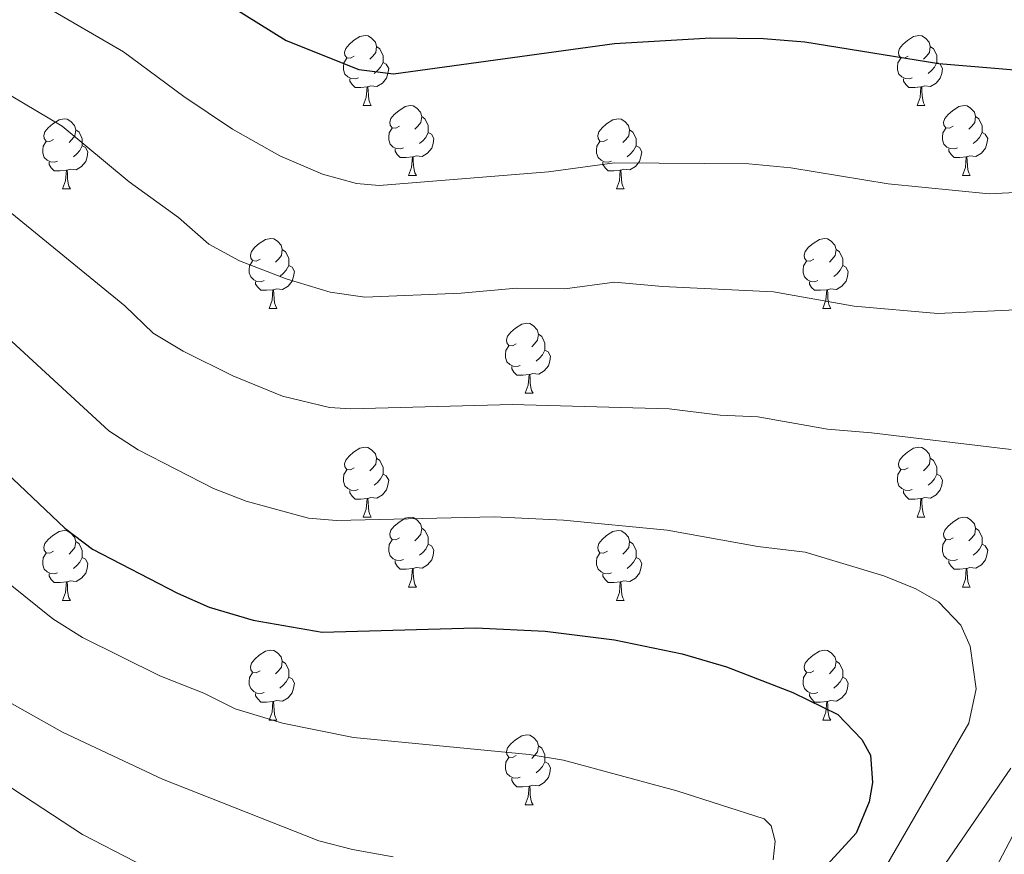
# Model space of a CAD drawing. Units: metres. Extents: x 657463 to 661986, y 4741406 to 4744478.
# Drawn here: x 659488 to 659629, y 4743322 to 4743442 of the extents above; entities that cross this region are included whole.
import ezdxf

# ---------------------------------------------------------------- set-up
doc = ezdxf.new("R2010")
doc.units = ezdxf.units.M
doc.header["$MEASUREMENT"] = 0
for name, color, linetype, lineweight in [('Level 36', 19, 'Continuous', 40), ('Level 4', 36, 'Continuous', 30), ('Level 5', 36, 'Continuous', 0)]:
    doc.layers.add(name, color=color, linetype=linetype, lineweight=lineweight)

msp = doc.modelspace()

# ---------------------------------------------------------------- linework, layer by layer
at = {"layer": 'Level 36', "color": 92, "linetype": 'Continuous', "lineweight": 0}
for points in [[(659536.28, 4743436.81), (659535.75, 4743436.54), (659535.22, 4743436.6), (659534.95, 4743436.97), (659534.9, 4743437.39), (659535.06, 4743437.91), (659535.54, 4743438.51), (659536.17, 4743439.04), (659537.07, 4743439.62), (659537.82, 4743439.78), (659538.25, 4743439.73), (659538.77, 4743439.41), (659539.31, 4743438.83), (659539.47, 4743438.19), (659539.35, 4743437.34), (659538.93, 4743436.81), (659538.51, 4743436.38)], [(659615.61, 4743436.81), (659615.07, 4743436.54), (659614.55, 4743436.6), (659614.28, 4743436.97), (659614.23, 4743437.39), (659614.39, 4743437.91), (659614.87, 4743438.51), (659615.5, 4743439.04), (659616.4, 4743439.62), (659617.15, 4743439.78), (659617.57, 4743439.73), (659618.1, 4743439.41), (659618.63, 4743438.83), (659618.79, 4743438.19), (659618.68, 4743437.34), (659618.25, 4743436.81), (659617.83, 4743436.38)], [(659539.47, 4743438.19), (659539.94, 4743437.87), (659540.25, 4743437.23), (659540.41, 4743436.91), (659540.41, 4743436.33), (659540.41, 4743435.91), (659540.05, 4743435.22), (659539.63, 4743434.74), (659539.15, 4743434.32)], [(659618.79, 4743438.19), (659619.27, 4743437.87), (659619.58, 4743437.23), (659619.74, 4743436.91), (659619.74, 4743436.33), (659619.74, 4743435.91), (659619.37, 4743435.22), (659618.95, 4743434.74), (659618.47, 4743434.32)], [(659536.87, 4743433.73), (659536.44, 4743433.57), (659535.85, 4743433.63), (659535.38, 4743433.84), (659534.95, 4743434.26), (659534.74, 4743434.85), (659534.74, 4743435.27), (659534.79, 4743435.85), (659535.22, 4743436.54)], [(659616.19, 4743433.73), (659615.77, 4743433.57), (659615.18, 4743433.63), (659614.71, 4743433.84), (659614.28, 4743434.26), (659614.07, 4743434.85), (659614.07, 4743435.27), (659614.12, 4743435.85), (659614.55, 4743436.54)], [(659540.41, 4743435.91), (659540.87, 4743435.66), (659541.21, 4743435.04), (659541.1, 4743434.32), (659540.89, 4743433.68), (659540.31, 4743432.94), (659539.51, 4743432.46), (659538.67, 4743432.56), (659538.23, 4743432.43)], [(659619.74, 4743435.91), (659620.19, 4743435.66), (659620.54, 4743435.04), (659620.43, 4743434.32), (659620.22, 4743433.68), (659619.63, 4743432.94), (659618.84, 4743432.46), (659617.99, 4743432.56), (659617.56, 4743432.43)], [(659538.13, 4743432.43), (659537.23, 4743432.35), (659536.39, 4743432.35), (659535.97, 4743432.78), (659535.65, 4743433.25), (659535.65, 4743433.57)], [(659617.45, 4743432.43), (659616.56, 4743432.35), (659615.71, 4743432.35), (659615.29, 4743432.78), (659614.97, 4743433.25), (659614.97, 4743433.57)], [(659537.58, 4743429.75), (659538.01, 4743430.91), (659538.13, 4743432.43), (659538.23, 4743432.43), (659538.27, 4743431.85), (659538.31, 4743431.16), (659538.37, 4743430.55), (659538.49, 4743430.15), (659538.71, 4743429.75)], [(659616.91, 4743429.75), (659617.34, 4743430.91), (659617.45, 4743432.43), (659617.56, 4743432.43), (659617.59, 4743431.85), (659617.63, 4743431.16), (659617.7, 4743430.55), (659617.81, 4743430.15), (659618.03, 4743429.75)], [(659537.58, 4743429.75), (659538.71, 4743429.75)], [(659542.75, 4743426.77), (659542.22, 4743426.51), (659541.69, 4743426.56), (659541.43, 4743426.93), (659541.37, 4743427.36), (659541.53, 4743427.88), (659542.01, 4743428.47), (659542.65, 4743429), (659543.55, 4743429.59), (659544.29, 4743429.75), (659544.72, 4743429.69), (659545.25, 4743429.38), (659545.78, 4743428.79), (659545.94, 4743428.15), (659545.83, 4743427.3), (659545.4, 4743426.77), (659544.98, 4743426.35)], [(659616.91, 4743429.75), (659618.03, 4743429.75)], [(659622.08, 4743426.77), (659621.55, 4743426.51), (659621.02, 4743426.56), (659620.75, 4743426.93), (659620.7, 4743427.36), (659620.86, 4743427.88), (659621.34, 4743428.47), (659621.97, 4743429), (659622.87, 4743429.59), (659623.62, 4743429.75), (659624.05, 4743429.69), (659624.57, 4743429.38), (659625.11, 4743428.79), (659625.27, 4743428.15), (659625.15, 4743427.3), (659624.73, 4743426.77), (659624.31, 4743426.35)], [(659493.2, 4743424.87), (659492.67, 4743424.6), (659492.14, 4743424.66), (659491.87, 4743425.03), (659491.82, 4743425.45), (659491.98, 4743425.97), (659492.46, 4743426.57), (659493.09, 4743427.1), (659493.99, 4743427.68), (659494.74, 4743427.84), (659495.17, 4743427.79), (659495.69, 4743427.47), (659496.23, 4743426.89), (659496.39, 4743426.25), (659496.27, 4743425.4), (659495.85, 4743424.87), (659495.43, 4743424.44)], [(659545.94, 4743428.15), (659546.41, 4743427.84), (659546.73, 4743427.2), (659546.89, 4743426.88), (659546.89, 4743426.3), (659546.89, 4743425.87), (659546.52, 4743425.18), (659546.1, 4743424.7), (659545.62, 4743424.28)], [(659572.53, 4743424.87), (659572, 4743424.6), (659571.47, 4743424.66), (659571.2, 4743425.03), (659571.15, 4743425.45), (659571.31, 4743425.97), (659571.79, 4743426.57), (659572.42, 4743427.1), (659573.32, 4743427.68), (659574.07, 4743427.84), (659574.49, 4743427.79), (659575.02, 4743427.47), (659575.55, 4743426.89), (659575.71, 4743426.25), (659575.6, 4743425.4), (659575.18, 4743424.87), (659574.76, 4743424.44)], [(659625.27, 4743428.15), (659625.74, 4743427.84), (659626.05, 4743427.2), (659626.21, 4743426.88), (659626.21, 4743426.3), (659626.21, 4743425.87), (659625.85, 4743425.18), (659625.43, 4743424.7), (659624.95, 4743424.28)], [(659496.39, 4743426.25), (659496.86, 4743425.93), (659497.17, 4743425.29), (659497.33, 4743424.97), (659497.33, 4743424.39), (659497.33, 4743423.97), (659496.97, 4743423.28), (659496.55, 4743422.8), (659496.07, 4743422.38)], [(659543.34, 4743423.69), (659542.91, 4743423.53), (659542.33, 4743423.59), (659541.85, 4743423.8), (659541.43, 4743424.23), (659541.21, 4743424.81), (659541.21, 4743425.23), (659541.27, 4743425.82), (659541.69, 4743426.51)], [(659575.71, 4743426.25), (659576.19, 4743425.93), (659576.5, 4743425.29), (659576.66, 4743424.97), (659576.66, 4743424.39), (659576.66, 4743423.97), (659576.29, 4743423.28), (659575.87, 4743422.8), (659575.39, 4743422.38)], [(659622.67, 4743423.69), (659622.24, 4743423.53), (659621.65, 4743423.59), (659621.18, 4743423.8), (659620.75, 4743424.23), (659620.54, 4743424.81), (659620.54, 4743425.23), (659620.59, 4743425.82), (659621.02, 4743426.51)], [(659546.89, 4743425.87), (659547.34, 4743425.62), (659547.69, 4743425.01), (659547.58, 4743424.28), (659547.37, 4743423.64), (659546.78, 4743422.9), (659545.99, 4743422.42), (659545.14, 4743422.53), (659544.71, 4743422.4)], [(659626.21, 4743425.87), (659626.67, 4743425.62), (659627.01, 4743425.01), (659626.91, 4743424.28), (659626.69, 4743423.64), (659626.11, 4743422.9), (659625.31, 4743422.42), (659624.47, 4743422.53), (659624.03, 4743422.4)], [(659493.79, 4743421.79), (659493.36, 4743421.63), (659492.77, 4743421.69), (659492.3, 4743421.9), (659491.87, 4743422.32), (659491.66, 4743422.91), (659491.66, 4743423.33), (659491.71, 4743423.91), (659492.14, 4743424.6)], [(659497.33, 4743423.97), (659497.79, 4743423.72), (659498.13, 4743423.1), (659498.03, 4743422.38), (659497.81, 4743421.74), (659497.23, 4743421), (659496.43, 4743420.52), (659495.59, 4743420.62), (659495.15, 4743420.49)], [(659544.6, 4743422.4), (659543.71, 4743422.31), (659542.86, 4743422.31), (659542.44, 4743422.74), (659542.12, 4743423.22), (659542.12, 4743423.53)], [(659573.11, 4743421.79), (659572.69, 4743421.63), (659572.1, 4743421.69), (659571.63, 4743421.9), (659571.2, 4743422.32), (659570.99, 4743422.91), (659570.99, 4743423.33), (659571.04, 4743423.91), (659571.47, 4743424.6)], [(659576.66, 4743423.97), (659577.12, 4743423.72), (659577.46, 4743423.1), (659577.35, 4743422.38), (659577.14, 4743421.74), (659576.56, 4743421), (659575.76, 4743420.52), (659574.91, 4743420.62), (659574.48, 4743420.49)], [(659623.93, 4743422.4), (659623.03, 4743422.31), (659622.19, 4743422.31), (659621.77, 4743422.74), (659621.45, 4743423.22), (659621.45, 4743423.53)], [(659544.05, 4743419.71), (659544.49, 4743420.87), (659544.6, 4743422.4), (659544.71, 4743422.4), (659544.74, 4743421.81), (659544.78, 4743421.13), (659544.85, 4743420.51), (659544.96, 4743420.11), (659545.18, 4743419.71)], [(659623.38, 4743419.71), (659623.81, 4743420.87), (659623.93, 4743422.4), (659624.03, 4743422.4), (659624.07, 4743421.81), (659624.11, 4743421.13), (659624.17, 4743420.51), (659624.29, 4743420.11), (659624.51, 4743419.71)], [(659495.05, 4743420.49), (659494.15, 4743420.41), (659493.31, 4743420.41), (659492.89, 4743420.84), (659492.57, 4743421.31), (659492.57, 4743421.63)], [(659574.37, 4743420.49), (659573.48, 4743420.41), (659572.64, 4743420.41), (659572.21, 4743420.84), (659571.89, 4743421.31), (659571.89, 4743421.63)], [(659494.5, 4743417.81), (659494.93, 4743418.97), (659495.05, 4743420.49), (659495.15, 4743420.49), (659495.19, 4743419.91), (659495.23, 4743419.22), (659495.29, 4743418.61), (659495.41, 4743418.21), (659495.63, 4743417.81)], [(659544.05, 4743419.71), (659545.18, 4743419.71)], [(659573.83, 4743417.81), (659574.26, 4743418.97), (659574.37, 4743420.49), (659574.48, 4743420.49), (659574.52, 4743419.91), (659574.55, 4743419.22), (659574.62, 4743418.61), (659574.74, 4743418.21), (659574.95, 4743417.81)], [(659623.38, 4743419.71), (659624.51, 4743419.71)], [(659494.5, 4743417.81), (659495.63, 4743417.81)], [(659573.83, 4743417.81), (659574.95, 4743417.81)], [(659522.78, 4743407.73), (659522.25, 4743407.46), (659521.72, 4743407.52), (659521.45, 4743407.89), (659521.4, 4743408.31), (659521.56, 4743408.83), (659522.04, 4743409.43), (659522.67, 4743409.96), (659523.57, 4743410.54), (659524.32, 4743410.7), (659524.74, 4743410.65), (659525.27, 4743410.33), (659525.8, 4743409.75), (659525.96, 4743409.11), (659525.85, 4743408.26), (659525.43, 4743407.73), (659525.01, 4743407.3)], [(659602.1, 4743407.73), (659601.57, 4743407.46), (659601.04, 4743407.51), (659600.78, 4743407.89), (659600.72, 4743408.31), (659600.88, 4743408.83), (659601.36, 4743409.43), (659602, 4743409.95), (659602.9, 4743410.54), (659603.64, 4743410.7), (659604.07, 4743410.65), (659604.6, 4743410.33), (659605.13, 4743409.75), (659605.29, 4743409.11), (659605.18, 4743408.25), (659604.75, 4743407.73), (659604.33, 4743407.3)], [(659525.96, 4743409.11), (659526.44, 4743408.79), (659526.75, 4743408.15), (659526.91, 4743407.83), (659526.91, 4743407.25), (659526.91, 4743406.83), (659526.54, 4743406.14), (659526.12, 4743405.66), (659525.64, 4743405.24)], [(659605.29, 4743409.11), (659605.76, 4743408.79), (659606.08, 4743408.15), (659606.24, 4743407.83), (659606.24, 4743407.25), (659606.24, 4743406.83), (659605.87, 4743406.13), (659605.45, 4743405.65), (659604.97, 4743405.23)], [(659523.36, 4743404.65), (659522.94, 4743404.49), (659522.35, 4743404.55), (659521.88, 4743404.76), (659521.45, 4743405.18), (659521.24, 4743405.77), (659521.24, 4743406.19), (659521.29, 4743406.77), (659521.72, 4743407.46)], [(659526.91, 4743406.83), (659527.37, 4743406.58), (659527.71, 4743405.96), (659527.6, 4743405.24), (659527.39, 4743404.6), (659526.81, 4743403.86), (659526.01, 4743403.38), (659525.16, 4743403.48), (659524.73, 4743403.35)], [(659602.69, 4743404.65), (659602.26, 4743404.49), (659601.68, 4743404.55), (659601.2, 4743404.75), (659600.78, 4743405.18), (659600.56, 4743405.77), (659600.56, 4743406.19), (659600.62, 4743406.77), (659601.04, 4743407.46)], [(659606.24, 4743406.83), (659606.69, 4743406.57), (659607.04, 4743405.96), (659606.93, 4743405.23), (659606.72, 4743404.59), (659606.13, 4743403.85), (659605.34, 4743403.37), (659604.49, 4743403.48), (659604.06, 4743403.35)], [(659524.62, 4743403.35), (659523.73, 4743403.27), (659522.89, 4743403.27), (659522.46, 4743403.7), (659522.14, 4743404.17), (659522.14, 4743404.49)], [(659603.95, 4743403.35), (659603.06, 4743403.27), (659602.21, 4743403.27), (659601.79, 4743403.69), (659601.47, 4743404.17), (659601.47, 4743404.49)], [(659524.08, 4743400.67), (659524.51, 4743401.83), (659524.62, 4743403.35), (659524.73, 4743403.35), (659524.77, 4743402.77), (659524.8, 4743402.08), (659524.87, 4743401.47), (659524.99, 4743401.07), (659525.2, 4743400.67)], [(659603.4, 4743400.67), (659603.84, 4743401.83), (659603.95, 4743403.35), (659604.06, 4743403.35), (659604.09, 4743402.77), (659604.13, 4743402.08), (659604.2, 4743401.47), (659604.31, 4743401.07), (659604.53, 4743400.67)], [(659524.08, 4743400.67), (659525.2, 4743400.67)], [(659603.4, 4743400.67), (659604.53, 4743400.67)], [(659559.47, 4743395.59), (659558.94, 4743395.32), (659558.41, 4743395.38), (659558.14, 4743395.75), (659558.09, 4743396.17), (659558.25, 4743396.69), (659558.73, 4743397.29), (659559.36, 4743397.82), (659560.26, 4743398.4), (659561.01, 4743398.56), (659561.43, 4743398.51), (659561.96, 4743398.19), (659562.49, 4743397.61), (659562.65, 4743396.97), (659562.54, 4743396.12), (659562.12, 4743395.59), (659561.7, 4743395.16)], [(659562.65, 4743396.97), (659563.13, 4743396.65), (659563.44, 4743396.01), (659563.6, 4743395.69), (659563.6, 4743395.11), (659563.6, 4743394.69), (659563.23, 4743394), (659562.81, 4743393.52), (659562.33, 4743393.1)], [(659560.05, 4743392.51), (659559.63, 4743392.35), (659559.04, 4743392.41), (659558.57, 4743392.62), (659558.14, 4743393.04), (659557.93, 4743393.63), (659557.93, 4743394.05), (659557.98, 4743394.63), (659558.41, 4743395.32)], [(659563.6, 4743394.69), (659564.06, 4743394.44), (659564.4, 4743393.82), (659564.29, 4743393.1), (659564.08, 4743392.46), (659563.5, 4743391.72), (659562.7, 4743391.24), (659561.85, 4743391.34), (659561.42, 4743391.21)], [(659561.31, 4743391.21), (659560.42, 4743391.13), (659559.58, 4743391.13), (659559.15, 4743391.56), (659558.83, 4743392.03), (659558.83, 4743392.35)], [(659560.77, 4743388.53), (659561.2, 4743389.69), (659561.31, 4743391.21), (659561.42, 4743391.21), (659561.46, 4743390.63), (659561.49, 4743389.94), (659561.56, 4743389.33), (659561.68, 4743388.93), (659561.89, 4743388.53)], [(659560.77, 4743388.53), (659561.89, 4743388.53)], [(659536.28, 4743377.82), (659535.75, 4743377.55), (659535.22, 4743377.61), (659534.95, 4743377.98), (659534.9, 4743378.4), (659535.06, 4743378.92), (659535.54, 4743379.52), (659536.17, 4743380.05), (659537.07, 4743380.63), (659537.82, 4743380.79), (659538.24, 4743380.74), (659538.77, 4743380.42), (659539.3, 4743379.84), (659539.46, 4743379.2), (659539.35, 4743378.35), (659538.93, 4743377.82), (659538.51, 4743377.39)], [(659615.61, 4743377.82), (659615.07, 4743377.55), (659614.55, 4743377.61), (659614.28, 4743377.98), (659614.23, 4743378.4), (659614.39, 4743378.92), (659614.87, 4743379.52), (659615.5, 4743380.05), (659616.4, 4743380.63), (659617.15, 4743380.79), (659617.57, 4743380.74), (659618.1, 4743380.42), (659618.63, 4743379.84), (659618.79, 4743379.2), (659618.68, 4743378.35), (659618.25, 4743377.82), (659617.83, 4743377.39)], [(659539.46, 4743379.2), (659539.94, 4743378.88), (659540.25, 4743378.24), (659540.41, 4743377.92), (659540.41, 4743377.34), (659540.41, 4743376.92), (659540.04, 4743376.23), (659539.62, 4743375.75), (659539.14, 4743375.33)], [(659618.79, 4743379.2), (659619.27, 4743378.88), (659619.58, 4743378.24), (659619.74, 4743377.92), (659619.74, 4743377.34), (659619.74, 4743376.92), (659619.37, 4743376.23), (659618.95, 4743375.75), (659618.47, 4743375.33)], [(659536.86, 4743374.74), (659536.44, 4743374.58), (659535.85, 4743374.64), (659535.38, 4743374.85), (659534.95, 4743375.27), (659534.74, 4743375.86), (659534.74, 4743376.28), (659534.79, 4743376.86), (659535.22, 4743377.55)], [(659540.41, 4743376.92), (659540.87, 4743376.67), (659541.21, 4743376.05), (659541.1, 4743375.33), (659540.89, 4743374.69), (659540.31, 4743373.95), (659539.51, 4743373.47), (659538.66, 4743373.57), (659538.23, 4743373.44)], [(659616.19, 4743374.74), (659615.77, 4743374.58), (659615.18, 4743374.64), (659614.71, 4743374.85), (659614.28, 4743375.27), (659614.07, 4743375.86), (659614.07, 4743376.28), (659614.12, 4743376.86), (659614.55, 4743377.55)], [(659619.74, 4743376.92), (659620.19, 4743376.67), (659620.54, 4743376.05), (659620.43, 4743375.33), (659620.22, 4743374.69), (659619.63, 4743373.95), (659618.84, 4743373.47), (659617.99, 4743373.57), (659617.56, 4743373.44)], [(659538.12, 4743373.44), (659537.23, 4743373.36), (659536.39, 4743373.36), (659535.96, 4743373.79), (659535.64, 4743374.26), (659535.64, 4743374.58)], [(659617.45, 4743373.44), (659616.56, 4743373.36), (659615.71, 4743373.36), (659615.29, 4743373.79), (659614.97, 4743374.26), (659614.97, 4743374.58)], [(659537.58, 4743370.76), (659538.01, 4743371.92), (659538.12, 4743373.44), (659538.23, 4743373.44), (659538.27, 4743372.86), (659538.3, 4743372.17), (659538.37, 4743371.56), (659538.49, 4743371.16), (659538.7, 4743370.76)], [(659616.91, 4743370.76), (659617.34, 4743371.92), (659617.45, 4743373.44), (659617.56, 4743373.44), (659617.59, 4743372.86), (659617.63, 4743372.17), (659617.7, 4743371.56), (659617.81, 4743371.16), (659618.03, 4743370.76)], [(659537.58, 4743370.76), (659538.7, 4743370.76)], [(659542.75, 4743367.78), (659542.22, 4743367.52), (659541.69, 4743367.57), (659541.43, 4743367.94), (659541.37, 4743368.37), (659541.53, 4743368.89), (659542.01, 4743369.48), (659542.65, 4743370.01), (659543.55, 4743370.6), (659544.29, 4743370.76), (659544.72, 4743370.7), (659545.25, 4743370.39), (659545.78, 4743369.8), (659545.94, 4743369.16), (659545.83, 4743368.31), (659545.4, 4743367.78), (659544.98, 4743367.36)], [(659616.91, 4743370.76), (659618.03, 4743370.76)], [(659622.08, 4743367.78), (659621.55, 4743367.52), (659621.02, 4743367.57), (659620.75, 4743367.94), (659620.7, 4743368.37), (659620.86, 4743368.89), (659621.34, 4743369.48), (659621.97, 4743370.01), (659622.87, 4743370.6), (659623.62, 4743370.76), (659624.05, 4743370.7), (659624.57, 4743370.39), (659625.11, 4743369.8), (659625.27, 4743369.16), (659625.15, 4743368.31), (659624.73, 4743367.78), (659624.31, 4743367.36)], [(659493.2, 4743365.88), (659492.67, 4743365.61), (659492.14, 4743365.67), (659491.87, 4743366.04), (659491.82, 4743366.46), (659491.98, 4743366.98), (659492.46, 4743367.58), (659493.09, 4743368.11), (659493.99, 4743368.69), (659494.74, 4743368.85), (659495.17, 4743368.8), (659495.69, 4743368.48), (659496.23, 4743367.9), (659496.39, 4743367.26), (659496.27, 4743366.41), (659495.85, 4743365.88), (659495.43, 4743365.45)], [(659545.94, 4743369.16), (659546.41, 4743368.85), (659546.73, 4743368.21), (659546.89, 4743367.89), (659546.89, 4743367.31), (659546.89, 4743366.88), (659546.52, 4743366.19), (659546.1, 4743365.71), (659545.62, 4743365.29)], [(659572.53, 4743365.88), (659572, 4743365.61), (659571.47, 4743365.67), (659571.2, 4743366.04), (659571.15, 4743366.46), (659571.31, 4743366.98), (659571.79, 4743367.58), (659572.42, 4743368.11), (659573.32, 4743368.69), (659574.07, 4743368.85), (659574.49, 4743368.8), (659575.02, 4743368.48), (659575.55, 4743367.9), (659575.71, 4743367.26), (659575.6, 4743366.41), (659575.18, 4743365.88), (659574.76, 4743365.45)], [(659625.27, 4743369.16), (659625.74, 4743368.85), (659626.05, 4743368.21), (659626.21, 4743367.89), (659626.21, 4743367.31), (659626.21, 4743366.88), (659625.85, 4743366.19), (659625.43, 4743365.71), (659624.95, 4743365.29)], [(659496.39, 4743367.26), (659496.86, 4743366.94), (659497.17, 4743366.3), (659497.33, 4743365.98), (659497.33, 4743365.4), (659497.33, 4743364.98), (659496.97, 4743364.29), (659496.55, 4743363.81), (659496.07, 4743363.39)], [(659543.34, 4743364.7), (659542.91, 4743364.54), (659542.33, 4743364.6), (659541.85, 4743364.81), (659541.43, 4743365.24), (659541.21, 4743365.82), (659541.21, 4743366.24), (659541.27, 4743366.83), (659541.69, 4743367.52)], [(659575.71, 4743367.26), (659576.19, 4743366.94), (659576.5, 4743366.3), (659576.66, 4743365.98), (659576.66, 4743365.4), (659576.66, 4743364.98), (659576.29, 4743364.29), (659575.87, 4743363.81), (659575.39, 4743363.39)], [(659622.67, 4743364.7), (659622.24, 4743364.54), (659621.65, 4743364.6), (659621.18, 4743364.81), (659620.75, 4743365.24), (659620.54, 4743365.82), (659620.54, 4743366.24), (659620.59, 4743366.83), (659621.02, 4743367.52)], [(659493.79, 4743362.8), (659493.36, 4743362.64), (659492.77, 4743362.7), (659492.3, 4743362.91), (659491.87, 4743363.33), (659491.66, 4743363.92), (659491.66, 4743364.34), (659491.71, 4743364.92), (659492.14, 4743365.61)], [(659546.89, 4743366.88), (659547.34, 4743366.63), (659547.69, 4743366.02), (659547.58, 4743365.29), (659547.37, 4743364.65), (659546.78, 4743363.91), (659545.99, 4743363.43), (659545.14, 4743363.54), (659544.71, 4743363.41)], [(659573.11, 4743362.8), (659572.69, 4743362.64), (659572.1, 4743362.7), (659571.63, 4743362.91), (659571.2, 4743363.33), (659570.99, 4743363.92), (659570.99, 4743364.34), (659571.04, 4743364.92), (659571.47, 4743365.61)], [(659626.21, 4743366.88), (659626.67, 4743366.63), (659627.01, 4743366.02), (659626.91, 4743365.29), (659626.69, 4743364.65), (659626.11, 4743363.91), (659625.31, 4743363.43), (659624.47, 4743363.54), (659624.03, 4743363.41)], [(659497.33, 4743364.98), (659497.79, 4743364.73), (659498.13, 4743364.11), (659498.03, 4743363.39), (659497.81, 4743362.75), (659497.23, 4743362.01), (659496.43, 4743361.53), (659495.59, 4743361.63), (659495.15, 4743361.5)], [(659544.6, 4743363.41), (659543.71, 4743363.32), (659542.86, 4743363.32), (659542.44, 4743363.75), (659542.12, 4743364.23), (659542.12, 4743364.54)], [(659576.66, 4743364.98), (659577.12, 4743364.73), (659577.46, 4743364.11), (659577.35, 4743363.39), (659577.14, 4743362.75), (659576.56, 4743362.01), (659575.76, 4743361.53), (659574.91, 4743361.63), (659574.48, 4743361.5)], [(659623.93, 4743363.41), (659623.03, 4743363.32), (659622.19, 4743363.32), (659621.77, 4743363.75), (659621.45, 4743364.23), (659621.45, 4743364.54)], [(659544.05, 4743360.72), (659544.49, 4743361.88), (659544.6, 4743363.41), (659544.71, 4743363.41), (659544.74, 4743362.82), (659544.78, 4743362.14), (659544.85, 4743361.52), (659544.96, 4743361.12), (659545.18, 4743360.72)], [(659623.38, 4743360.72), (659623.81, 4743361.88), (659623.93, 4743363.41), (659624.03, 4743363.41), (659624.07, 4743362.82), (659624.11, 4743362.14), (659624.17, 4743361.52), (659624.29, 4743361.12), (659624.51, 4743360.72)], [(659495.05, 4743361.5), (659494.15, 4743361.42), (659493.31, 4743361.42), (659492.89, 4743361.85), (659492.57, 4743362.32), (659492.57, 4743362.64)], [(659494.5, 4743358.82), (659494.93, 4743359.98), (659495.05, 4743361.5), (659495.15, 4743361.5), (659495.19, 4743360.92), (659495.23, 4743360.23), (659495.29, 4743359.62), (659495.41, 4743359.22), (659495.63, 4743358.82)], [(659574.37, 4743361.5), (659573.48, 4743361.42), (659572.64, 4743361.42), (659572.21, 4743361.85), (659571.89, 4743362.32), (659571.89, 4743362.64)], [(659573.83, 4743358.82), (659574.26, 4743359.98), (659574.37, 4743361.5), (659574.48, 4743361.5), (659574.52, 4743360.92), (659574.55, 4743360.23), (659574.62, 4743359.62), (659574.74, 4743359.22), (659574.95, 4743358.82)], [(659544.05, 4743360.72), (659545.18, 4743360.72)], [(659623.38, 4743360.72), (659624.51, 4743360.72)], [(659494.5, 4743358.82), (659495.63, 4743358.82)], [(659573.83, 4743358.82), (659574.95, 4743358.82)], [(659522.78, 4743348.73), (659522.25, 4743348.47), (659521.72, 4743348.53), (659521.45, 4743348.89), (659521.4, 4743349.32), (659521.56, 4743349.84), (659522.04, 4743350.43), (659522.67, 4743350.97), (659523.57, 4743351.55), (659524.32, 4743351.71), (659524.74, 4743351.65), (659525.27, 4743351.34), (659525.8, 4743350.75), (659525.96, 4743350.11), (659525.85, 4743349.27), (659525.43, 4743348.73), (659525.01, 4743348.31)], [(659602.1, 4743348.73), (659601.57, 4743348.47), (659601.04, 4743348.53), (659600.78, 4743348.89), (659600.72, 4743349.32), (659600.88, 4743349.84), (659601.36, 4743350.43), (659602, 4743350.97), (659602.9, 4743351.55), (659603.64, 4743351.71), (659604.07, 4743351.65), (659604.6, 4743351.34), (659605.13, 4743350.75), (659605.29, 4743350.11), (659605.18, 4743349.27), (659604.75, 4743348.73), (659604.33, 4743348.31)], [(659525.96, 4743350.11), (659526.44, 4743349.8), (659526.75, 4743349.16), (659526.91, 4743348.84), (659526.91, 4743348.26), (659526.91, 4743347.83), (659526.54, 4743347.15), (659526.12, 4743346.67), (659525.64, 4743346.25)], [(659605.29, 4743350.11), (659605.76, 4743349.8), (659606.08, 4743349.16), (659606.24, 4743348.84), (659606.24, 4743348.26), (659606.24, 4743347.83), (659605.87, 4743347.15), (659605.45, 4743346.67), (659604.97, 4743346.25)], [(659523.36, 4743345.65), (659522.94, 4743345.49), (659522.35, 4743345.55), (659521.88, 4743345.77), (659521.45, 4743346.19), (659521.24, 4743346.77), (659521.24, 4743347.19), (659521.29, 4743347.78), (659521.72, 4743348.47)], [(659526.91, 4743347.83), (659527.37, 4743347.59), (659527.71, 4743346.97), (659527.6, 4743346.25), (659527.39, 4743345.61), (659526.81, 4743344.87), (659526.01, 4743344.39), (659525.16, 4743344.49), (659524.73, 4743344.36)], [(659602.69, 4743345.65), (659602.26, 4743345.49), (659601.68, 4743345.55), (659601.2, 4743345.77), (659600.78, 4743346.19), (659600.56, 4743346.77), (659600.56, 4743347.19), (659600.62, 4743347.78), (659601.04, 4743348.47)], [(659606.24, 4743347.83), (659606.69, 4743347.59), (659607.04, 4743346.97), (659606.93, 4743346.25), (659606.72, 4743345.61), (659606.13, 4743344.87), (659605.34, 4743344.39), (659604.49, 4743344.49), (659604.06, 4743344.36)], [(659524.62, 4743344.36), (659523.73, 4743344.27), (659522.89, 4743344.27), (659522.46, 4743344.71), (659522.14, 4743345.18), (659522.14, 4743345.49)], [(659603.95, 4743344.36), (659603.06, 4743344.27), (659602.21, 4743344.27), (659601.79, 4743344.71), (659601.47, 4743345.18), (659601.47, 4743345.49)], [(659524.08, 4743341.67), (659524.51, 4743342.83), (659524.62, 4743344.36), (659524.73, 4743344.36), (659524.77, 4743343.77), (659524.8, 4743343.09), (659524.87, 4743342.47), (659524.99, 4743342.07), (659525.2, 4743341.67)], [(659603.4, 4743341.67), (659603.84, 4743342.83), (659603.95, 4743344.36), (659604.06, 4743344.36), (659604.09, 4743343.77), (659604.13, 4743343.09), (659604.2, 4743342.47), (659604.31, 4743342.07), (659604.53, 4743341.67)], [(659524.08, 4743341.67), (659525.2, 4743341.67)], [(659603.4, 4743341.67), (659604.53, 4743341.67)], [(659559.47, 4743336.59), (659558.94, 4743336.33), (659558.41, 4743336.39), (659558.14, 4743336.75), (659558.09, 4743337.18), (659558.25, 4743337.7), (659558.73, 4743338.29), (659559.36, 4743338.83), (659560.26, 4743339.41), (659561.01, 4743339.57), (659561.43, 4743339.51), (659561.96, 4743339.2), (659562.49, 4743338.61), (659562.65, 4743337.97), (659562.54, 4743337.13), (659562.12, 4743336.59), (659561.7, 4743336.17)], [(659562.65, 4743337.97), (659563.13, 4743337.66), (659563.44, 4743337.02), (659563.6, 4743336.7), (659563.6, 4743336.12), (659563.6, 4743335.69), (659563.23, 4743335.01), (659562.81, 4743334.53), (659562.33, 4743334.11)], [(659560.05, 4743333.51), (659559.63, 4743333.35), (659559.04, 4743333.41), (659558.57, 4743333.63), (659558.14, 4743334.05), (659557.93, 4743334.63), (659557.93, 4743335.05), (659557.98, 4743335.64), (659558.41, 4743336.33)], [(659563.6, 4743335.69), (659564.06, 4743335.45), (659564.4, 4743334.83), (659564.29, 4743334.11), (659564.08, 4743333.47), (659563.5, 4743332.73), (659562.7, 4743332.25), (659561.85, 4743332.35), (659561.42, 4743332.22)], [(659561.31, 4743332.22), (659560.42, 4743332.13), (659559.58, 4743332.13), (659559.15, 4743332.57), (659558.83, 4743333.04), (659558.83, 4743333.35)], [(659560.77, 4743329.53), (659561.2, 4743330.69), (659561.31, 4743332.22), (659561.42, 4743332.22), (659561.46, 4743331.63), (659561.49, 4743330.95), (659561.56, 4743330.33), (659561.68, 4743329.93), (659561.89, 4743329.53)], [(659560.77, 4743329.53), (659561.89, 4743329.53)]]:
    msp.add_lwpolyline(points, dxfattribs=at)
at = {"layer": 'Level 4', "color": 36, "linetype": 'Continuous', "lineweight": 30}
for points in [[(659483.15, 4743465.3, 1000), (659489.56, 4743460.99, 1000), (659511.24, 4743448.6, 1000), (659526.55, 4743439.05, 1000), (659536.92, 4743434.89, 1000), (659541.91, 4743434.29, 1000), (659573.54, 4743438.62, 1000), (659587.35, 4743439.45, 1000), (659594.92, 4743439.37, 1000), (659600.83, 4743438.87, 1000), (659620.01, 4743435.76, 1000), (659638.88, 4743434.17, 1000), (659679.21, 4743437.09, 1000)], [(659477.08, 4743385.99, 1025), (659494.81, 4743369.18, 1025), (659498.79, 4743366.15, 1025), (659510.94, 4743359.89, 1025), (659515.51, 4743357.87, 1025), (659521.78, 4743356.01, 1025), (659531.7, 4743354.28, 1025), (659553.65, 4743354.89, 1025), (659563.64, 4743354.41, 1025), (659573.54, 4743353.17, 1025), (659583.27, 4743351.16, 1025), (659589.59, 4743349.33, 1025), (659599.1, 4743345.64, 1025), (659605.55, 4743342.5, 1025), (659608.99, 4743338.89, 1025), (659610.21, 4743336.67, 1025), (659610.52, 4743332.73, 1025), (659610.04, 4743329.99, 1025), (659608.15, 4743325.48, 1025), (659603.48, 4743320.37, 1025)]]:
    msp.add_polyline3d(points, dxfattribs=at)
at = {"layer": 'Level 5', "color": 36, "linetype": 'Continuous', "lineweight": 0}
for points in [[(659482.2, 4743449.67, 1005), (659503.24, 4743437.42, 1005), (659511.85, 4743431.03, 1005), (659518.83, 4743426.37, 1005), (659525.6, 4743422.52, 1005), (659531.73, 4743419.89, 1005), (659536.6, 4743418.56, 1005), (659539.86, 4743418.29, 1005), (659564.08, 4743420.23, 1005), (659573.54, 4743421.53, 1005), (659592.8, 4743421.41, 1005), (659598.82, 4743420.82, 1005), (659612.74, 4743418.5, 1005), (659627.23, 4743417.08, 1005), (659635.61, 4743417.51, 1005), (659659.73, 4743421.93, 1005), (659676.99, 4743427.16, 1005), (659687.05, 4743428.76, 1005), (659692.05, 4743428.74, 1005), (659698.04, 4743427.43, 1005), (659701.26, 4743424.91, 1005)], [(659469.17, 4743441.78, 1010), (659494.42, 4743426.77, 1010), (659504.02, 4743418.83, 1010), (659511.12, 4743413.7, 1010), (659515.45, 4743409.89, 1010), (659519.84, 4743407.48, 1010), (659526.53, 4743404.89, 1010), (659532.84, 4743402.99, 1010), (659537.79, 4743402.29, 1010), (659551.57, 4743402.84, 1010), (659559.51, 4743403.56, 1010), (659566.45, 4743403.47, 1010), (659573.54, 4743404.44, 1010), (659580.42, 4743403.81, 1010), (659596.33, 4743403.06, 1010), (659607.9, 4743400.98, 1010), (659619.88, 4743399.96, 1010), (659650.35, 4743401.39, 1010)], [(659483.78, 4743417.03, 1015), (659503.4, 4743401.02, 1015), (659507.5, 4743397.13, 1015), (659511.78, 4743394.54, 1015), (659518.91, 4743391, 1015), (659526, 4743388.12, 1015), (659532.75, 4743386.46, 1015), (659535.78, 4743386.28, 1015), (659558.91, 4743386.91, 1015), (659581.37, 4743386.26, 1015), (659588.69, 4743385.38, 1015), (659594.08, 4743385.15, 1015), (659604.05, 4743383.39, 1015), (659610.38, 4743382.85, 1015), (659630.38, 4743380.45, 1015)], [(659477.51, 4743404.86, 1020), (659501.15, 4743383.15, 1020), (659505.33, 4743380.41, 1020), (659516.14, 4743374.89, 1020), (659520.78, 4743373.05, 1020), (659529.71, 4743370.6, 1020), (659533.74, 4743370.28, 1020), (659556.3, 4743370.8, 1020), (659566.26, 4743370.35, 1020), (659581.12, 4743368.89, 1020), (659594.07, 4743366.54, 1020), (659600.88, 4743365.74, 1020), (659612.11, 4743362.37, 1020), (659616.71, 4743360.5, 1020), (659619.98, 4743358.62, 1020), (659623.15, 4743355.28, 1020), (659624.49, 4743352.28, 1020), (659625.37, 4743346.14, 1020), (659624.29, 4743341.26, 1020), (659608.65, 4743314.17, 1020)], [(659365.01, 4743386.92, 1035), (659369.48, 4743389.15, 1035), (659376.39, 4743390.71, 1035), (659381.38, 4743390.43, 1035), (659394.19, 4743387.82, 1035), (659399.43, 4743386.36, 1035), (659414.07, 4743383.08, 1035), (659430.3, 4743377.22, 1035), (659441.11, 4743373.72, 1035), (659445.72, 4743371.78, 1035), (659456.38, 4743365.88, 1035), (659467.59, 4743359.1, 1035), (659474.58, 4743354.03, 1035), (659482.3, 4743347.3, 1035), (659485.27, 4743345.12, 1035), (659494.51, 4743339.94, 1035), (659508.83, 4743333.22, 1035), (659531.21, 4743324.4, 1035), (659536.04, 4743323.13, 1035), (659541.86, 4743322.09, 1035)], [(659472.06, 4743373.11, 1030), (659493.13, 4743356.2, 1030), (659497.34, 4743353.52, 1030), (659508.43, 4743348.02, 1030), (659514.75, 4743345.54, 1030), (659519.2, 4743343.27, 1030), (659526.01, 4743341.26, 1030), (659536.17, 4743339.2, 1030), (659561.34, 4743336.75, 1030), (659566.27, 4743335.95, 1030), (659582.49, 4743331.54, 1030), (659594.98, 4743327.55, 1030), (659596, 4743326.52, 1030), (659596.58, 4743324.32, 1030), (659596.26, 4743321.67, 1030)], [(659233.9, 4743321.59, 1040), (659272.09, 4743325.15, 1040), (659284.17, 4743327.03, 1040), (659306.19, 4743331.27, 1040), (659316.24, 4743333.72, 1040), (659327.13, 4743337.03, 1040), (659336.53, 4743340.51, 1040), (659341.04, 4743342.68, 1040), (659345.35, 4743345.3, 1040), (659353.2, 4743351.56, 1040), (659367.54, 4743364.79, 1040), (659371.89, 4743367.25, 1040), (659376.94, 4743369.26, 1040), (659384.04, 4743370.33, 1040), (659407, 4743368.99, 1040), (659419.66, 4743367.11, 1040), (659425.55, 4743365.66, 1040), (659431.03, 4743363.9, 1040), (659442.88, 4743359.13, 1040), (659452.99, 4743354.37, 1040), (659459.12, 4743351.01, 1040), (659481.65, 4743335.55, 1040), (659497.35, 4743325.31, 1040), (659512.53, 4743317.47, 1040)], [(659630.31, 4743334.77, 1015), (659614.52, 4743311.73, 1015)], [(659630.58, 4743325.05, 1010), (659624.35, 4743313.23, 1010)]]:
    msp.add_polyline3d(points, dxfattribs=at)

doc.saveas('drawing.dxf')
